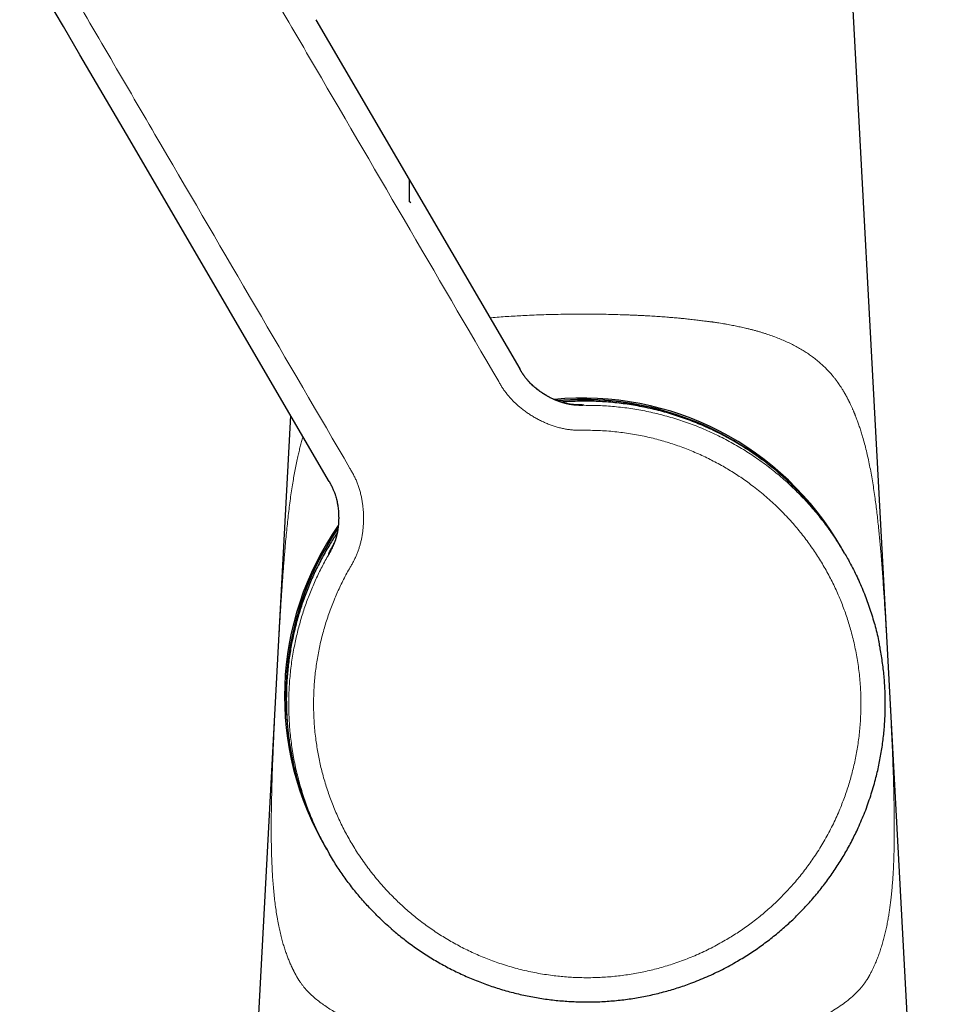
# Model space of a CAD drawing. Units: millimetres. Extents: x 8 to 885, y 12 to 1032.
# Drawn here: x 232 to 306, y 633 to 713 of the extents above; entities that cross this region are included whole.
import ezdxf

# ---------------------------------------------------------------- set-up
doc = ezdxf.new("R2010")
doc.units = ezdxf.units.MM

msp = doc.modelspace()

# ---------------------------------------------------------------- linework, layer by layer
at = {"color": 7, "linetype": 'Continuous', "lineweight": 30}
for p, q in [((306.245, 592.225), (299.245, 722.225)), ((256.045, 712.569), (272.617, 684.192)), ((272.613, 684.2), (272.615, 684.197)), ((272.617, 684.192), (272.615, 684.197)), ((272.617, 684.192), (272.66, 684.12)), ((253.993, 680.39), (251.178, 628.109)), ((257.116, 675.042), (257.074, 675.115)), ((299.032, 669.202), (298.835, 669.538)), ((256.954, 645.079), (257.151, 644.743))]:
    msp.add_line(p, q, dxfattribs=at)
at = {"color": 7, "linetype": 'Continuous', "lineweight": 30, "flags": 128}
for points in [[(257.074, 675.115), (240.909, 702.794), (239.561, 705.101), (238.214, 707.408), (236.867, 709.714), (235.52, 712.021), (234.173, 714.328), (232.824, 716.638), (232.632, 716.967), (232.436, 717.301), (232.238, 717.642), (232.043, 717.974), (231.965, 718.107)], [(263.667, 697.775), (263.665, 698.131), (263.663, 698.487), (263.661, 698.844), (263.66, 699.2), (263.658, 699.531)], [(263.768, 697.675), (263.742, 697.7), (263.667, 697.775)]]:
    msp.add_lwpolyline(points, dxfattribs=at)
at = {"color": 7, "linetype": 'Continuous', "lineweight": 30}
for radius, start, end in [(24.25, 29.84969, 95.52419), (24.132, 52.86098, 95.00709), (24.25, 145.04423, 210.78802), (24.132, 145.57077, 167.72984), (24.132, 167.72984, 187.75121)]:
    msp.add_arc((277.745, 657.565), radius, start, end, dxfattribs=at)
at = {"color": 8, "linetype": 'Continuous', "lineweight": 0}
for centre, radius, start, end in [((277.745, 657.565), 24.11, 58.60348, 94.89538), ((277.678, 681.113), 0.208, 31.41132, 32.88105), ((277.745, 657.565), 24.11, 145.67697, 182.36206), ((257.269, 669.194), 0.208, 207.68955, 209.15929)]:
    msp.add_arc(centre, radius, start, end, dxfattribs=at)
for points, knots in [([(236.131, 728.822), (236.131, 728.822), (236.233, 728.882), (236.441, 728.996), (236.761, 729.151), (237.089, 729.29), (237.423, 729.412), (237.763, 729.517), (238.101, 729.603), (238.437, 729.671), (238.768, 729.723), (239.102, 729.758), (239.437, 729.777), (239.779, 729.779), (240.128, 729.765), (240.482, 729.732), (240.834, 729.681), (241.184, 729.612), (241.529, 729.526), (241.863, 729.425), (242.185, 729.31), (242.495, 729.181), (242.799, 729.038), (243.095, 728.881), (243.385, 728.708), (243.668, 728.52), (243.943, 728.318), (244.208, 728.103), (244.463, 727.875), (244.706, 727.635), (244.937, 727.384), (245.15, 727.129), (245.343, 726.871), (245.519, 726.612), (245.684, 726.346), (245.842, 726.076), (245.997, 725.804), (246.667, 724.659), (249.844, 719.215), (258.098, 705.09), (265.784, 691.928), (270.908, 683.153)], [0, 0, 0, 0, 0.000002, 0.005835, 0.011667, 0.017501, 0.023334, 0.029168, 0.035002, 0.040502, 0.046002, 0.051501, 0.056999, 0.062498, 0.06833, 0.074164, 0.079998, 0.085832, 0.091666, 0.0975, 0.103, 0.1085, 0.114, 0.119499, 0.124999, 0.130599, 0.136199, 0.141799, 0.147399, 0.153, 0.1586, 0.1642, 0.169333, 0.174466, 0.179599, 0.184733, 0.189867, 0.195001, 0.25, 0.5, 1, 1, 1, 1]), ([(258.818, 676.093), (253.694, 684.868), (246.007, 698.029), (238.178, 711.438), (235.329, 716.316), (234.899, 717.054), (234.468, 717.79), (234.041, 718.529), (233.693, 719.106), (233.454, 719.537), (233.314, 719.817), (233.187, 720.103), (233.074, 720.396), (232.975, 720.693), (232.884, 721.011), (232.804, 721.353), (232.739, 721.716), (232.692, 722.082), (232.666, 722.446), (232.658, 722.806), (232.668, 723.161), (232.696, 723.516), (232.743, 723.869), (232.808, 724.219), (232.889, 724.558), (232.984, 724.887), (233.093, 725.204), (233.216, 725.516), (233.355, 725.822), (233.511, 726.127), (233.685, 726.429), (233.878, 726.728), (234.087, 727.016), (234.309, 727.293), (234.546, 727.559), (234.791, 727.808), (235.043, 728.04), (235.3, 728.255), (235.567, 728.458), (235.844, 728.648), (236.034, 728.766), (236.131, 728.822), (236.131, 728.822)], [0, 0, 0, 0, 0.5, 0.75, 0.764, 0.777999, 0.791999, 0.805999, 0.820001, 0.825134, 0.830267, 0.8354, 0.840534, 0.845667, 0.850801, 0.856851, 0.862901, 0.868951, 0.875001, 0.880834, 0.886666, 0.892499, 0.898332, 0.904166, 0.91, 0.915501, 0.921002, 0.926503, 0.932003, 0.937502, 0.943334, 0.949166, 0.954998, 0.960831, 0.966664, 0.972498, 0.977999, 0.983499, 0.988999, 0.994498, 0.999998, 1, 1, 1, 1]), ([(270.199, 688.333), (270.289, 688.34), (270.588, 688.367), (271.103, 688.407), (271.749, 688.452), (272.396, 688.491), (273.082, 688.527), (273.805, 688.56), (274.578, 688.588), (275.36, 688.609), (276.149, 688.625), (276.945, 688.634), (277.478, 688.635), (277.745, 688.636)], [0, 0, 0, 0, 0.0367548, 0.12232, 0.2092224, 0.2975187, 0.3818859, 0.482977, 0.5849105, 0.6876373, 0.7911023, 0.8952452, 1, 1, 1, 1]), ([(277.745, 688.636), (278, 688.635), (278.509, 688.634), (279.269, 688.626), (280.024, 688.612), (280.635, 688.595), (281.105, 688.58), (281.437, 688.568), (281.766, 688.555), (282.094, 688.541), (282.42, 688.526), (282.744, 688.51), (283.147, 688.488), (283.626, 688.459), (284.177, 688.422), (284.6, 688.39), (284.899, 688.366), (285.078, 688.351), (285.256, 688.336), (285.432, 688.321), (285.597, 688.306), (285.747, 688.292), (285.906, 688.276), (286.089, 688.257), (286.305, 688.234), (286.535, 688.209), (286.778, 688.181), (287.01, 688.153), (287.229, 688.127), (287.436, 688.101), (287.627, 688.078), (287.801, 688.057), (287.946, 688.039), (288.047, 688.026), (288.103, 688.019), (288.12, 688.017), (288.137, 688.014), (288.154, 688.012), (288.17, 688.01), (288.189, 688.007), (288.217, 688.004), (288.259, 687.998), (288.318, 687.991), (288.464, 687.971), (288.677, 687.936), (288.943, 687.895), (289.194, 687.854), (289.438, 687.812), (289.681, 687.768), (289.911, 687.724), (290.131, 687.681), (290.343, 687.637), (290.554, 687.592), (290.767, 687.545), (291.001, 687.491), (291.252, 687.43), (291.518, 687.363), (291.78, 687.292), (292.037, 687.22), (292.29, 687.145), (292.538, 687.068), (292.862, 686.963), (293.256, 686.825), (293.714, 686.649), (294.155, 686.464), (294.58, 686.268), (294.92, 686.097), (295.182, 685.956), (295.373, 685.848), (295.56, 685.739), (295.743, 685.627), (295.921, 685.512), (296.097, 685.395), (296.268, 685.276), (296.499, 685.108), (296.785, 684.886), (297.114, 684.606), (297.426, 684.315), (297.722, 684.012), (297.967, 683.737), (298.168, 683.496), (298.281, 683.351), (298.346, 683.266), (298.365, 683.24), (298.384, 683.214), (298.404, 683.189), (298.423, 683.163), (298.437, 683.143), (298.453, 683.122), (298.471, 683.096), (298.5, 683.055), (298.535, 683.004), (298.577, 682.941), (298.626, 682.868), (298.682, 682.785), (298.744, 682.691), (298.812, 682.586), (298.886, 682.471), (298.949, 682.367), (299, 682.28), (299.035, 682.219), (299.064, 682.168), (299.088, 682.126), (299.108, 682.09), (299.126, 682.057), (299.143, 682.026), (299.16, 681.995), (299.177, 681.963), (299.199, 681.922), (299.226, 681.87), (299.261, 681.803), (299.292, 681.743), (299.318, 681.693), (299.336, 681.658), (299.355, 681.62), (299.375, 681.581), (299.395, 681.541), (299.431, 681.467), (299.481, 681.366), (299.541, 681.238), (299.594, 681.121), (299.642, 681.015), (299.685, 680.917), (299.724, 680.827), (299.759, 680.747), (299.787, 680.679), (299.808, 680.631), (299.826, 680.588), (299.842, 680.547), (299.863, 680.498), (299.883, 680.447), (299.903, 680.396), (299.953, 680.27), (300.033, 680.064), (300.124, 679.814), (300.2, 679.597), (300.261, 679.417), (300.322, 679.232), (300.381, 679.045), (300.44, 678.853), (300.534, 678.539), (300.658, 678.096), (300.804, 677.519), (300.941, 676.93), (301.068, 676.328), (301.185, 675.714), (301.295, 675.088), (301.397, 674.45), (301.488, 673.826), (301.57, 673.217), (301.644, 672.625), (301.714, 672.024), (301.768, 671.526), (301.808, 671.136), (301.836, 670.857), (301.863, 670.576), (301.89, 670.293), (301.916, 670.009), (301.941, 669.722), (301.978, 669.299), (302.024, 668.737), (302.079, 668.034), (302.132, 667.325), (302.182, 666.61), (302.231, 665.889), (302.278, 665.162), (302.324, 664.429), (302.367, 663.72), (302.407, 663.036), (302.445, 662.376), (302.483, 661.712), (302.514, 661.167), (302.537, 660.742), (302.554, 660.44), (302.57, 660.136), (302.587, 659.832), (302.603, 659.526), (302.62, 659.22), (302.644, 658.768), (302.675, 658.173), (302.713, 657.433), (302.751, 656.696), (302.788, 655.959), (302.823, 655.225), (302.857, 654.492), (302.89, 653.76), (302.921, 653.055), (302.948, 652.377), (302.973, 651.724), (302.996, 651.072), (303.016, 650.422), (303.034, 649.773), (303.049, 649.125), (303.062, 648.46), (303.071, 647.781), (303.075, 647.091), (303.075, 646.412), (303.069, 645.743), (303.057, 645.084), (303.038, 644.436), (303.013, 643.798), (302.981, 643.196), (302.944, 642.629), (302.903, 642.093), (302.854, 641.566), (302.809, 641.153), (302.773, 640.847), (302.747, 640.647), (302.721, 640.448), (302.693, 640.25), (302.664, 640.053), (302.633, 639.858), (302.601, 639.664), (302.552, 639.378), (302.482, 639.006), (302.388, 638.556), (302.286, 638.122), (302.177, 637.705), (302.078, 637.363), (301.992, 637.088), (301.922, 636.876), (301.851, 636.67), (301.778, 636.468), (301.704, 636.272), (301.628, 636.081), (301.56, 635.915), (301.499, 635.774), (301.445, 635.653), (301.39, 635.533), (301.331, 635.413), (301.271, 635.294), (301.208, 635.17), (301.144, 635.04), (301.088, 634.938), (301.045, 634.863), (301.018, 634.814), (300.991, 634.767), (300.963, 634.719), (300.931, 634.666), (300.899, 634.611), (300.866, 634.559), (300.834, 634.507), (300.799, 634.454), (300.764, 634.401), (300.73, 634.351), (300.697, 634.304), (300.62, 634.196), (300.496, 634.028), (300.314, 633.804), (300.117, 633.585), (299.904, 633.37), (299.749, 633.232), (299.671, 633.162)], [0, 0, 0, 0, 0.008908, 0.017766, 0.02657, 0.035314, 0.03922, 0.043112, 0.046992, 0.050857, 0.054708, 0.058544, 0.062366, 0.06905, 0.075644, 0.082151, 0.084323, 0.086486, 0.088639, 0.090784, 0.092919, 0.094644, 0.096284, 0.098745, 0.101394, 0.104228, 0.107241, 0.110422, 0.112866, 0.115431, 0.118155, 0.120048, 0.121975, 0.123654, 0.123871, 0.124086, 0.1243, 0.124513, 0.124725, 0.124934, 0.125233, 0.125773, 0.126526, 0.127462, 0.131364, 0.134673, 0.137721, 0.14108, 0.144212, 0.147298, 0.150169, 0.153007, 0.155811, 0.158749, 0.161696, 0.165439, 0.169165, 0.17287, 0.176556, 0.180221, 0.183866, 0.18749, 0.194674, 0.201807, 0.208889, 0.215922, 0.222907, 0.226319, 0.229721, 0.233111, 0.236489, 0.239857, 0.243213, 0.246559, 0.249894, 0.257051, 0.26414, 0.271163, 0.278129, 0.285166, 0.289501, 0.293781, 0.294315, 0.294848, 0.295381, 0.295913, 0.296444, 0.296974, 0.297144, 0.297749, 0.298557, 0.299582, 0.300817, 0.302261, 0.303916, 0.305784, 0.307865, 0.310143, 0.312587, 0.313925, 0.315069, 0.316031, 0.316807, 0.317484, 0.318053, 0.31863, 0.319216, 0.31981, 0.320413, 0.321449, 0.322681, 0.324112, 0.32473, 0.325377, 0.326055, 0.326761, 0.327496, 0.328259, 0.330711, 0.332948, 0.334982, 0.336823, 0.338477, 0.340081, 0.341466, 0.34263, 0.343572, 0.343977, 0.344792, 0.345639, 0.34649, 0.347344, 0.348202, 0.352853, 0.357596, 0.360462, 0.363357, 0.366282, 0.369236, 0.372221, 0.375235, 0.38385, 0.392459, 0.401071, 0.409691, 0.418326, 0.426981, 0.435661, 0.444371, 0.452065, 0.459789, 0.467548, 0.475345, 0.478859, 0.482381, 0.485913, 0.489454, 0.493004, 0.496565, 0.500136, 0.508709, 0.517288, 0.525875, 0.534476, 0.543096, 0.55174, 0.560413, 0.56912, 0.576814, 0.584543, 0.592309, 0.600117, 0.603637, 0.607167, 0.610706, 0.614256, 0.617817, 0.621388, 0.62497, 0.633609, 0.642239, 0.650865, 0.659494, 0.66813, 0.676779, 0.685448, 0.694141, 0.701973, 0.709834, 0.717728, 0.725661, 0.733636, 0.741658, 0.749731, 0.758556, 0.767342, 0.776095, 0.784819, 0.793523, 0.80221, 0.810888, 0.819563, 0.827199, 0.834842, 0.842495, 0.850163, 0.853181, 0.856202, 0.859226, 0.862255, 0.865288, 0.868326, 0.871369, 0.874417, 0.881894, 0.889257, 0.896512, 0.903662, 0.910712, 0.914619, 0.918487, 0.922312, 0.926088, 0.929814, 0.933483, 0.937105, 0.939479, 0.941874, 0.944304, 0.94678, 0.949293, 0.951795, 0.954558, 0.957237, 0.958429, 0.9595, 0.96045, 0.961525, 0.962717, 0.963988, 0.965118, 0.966212, 0.967464, 0.968752, 0.969852, 0.970958, 0.972064, 0.977452, 0.982901, 0.988472, 0.994172, 1, 1, 1, 1]), ([(272.615, 684.197), (272.649, 684.138), (272.717, 684.021), (272.826, 683.844), (272.943, 683.666), (273.073, 683.486), (273.217, 683.306), (273.377, 683.125), (273.553, 682.945), (273.747, 682.763), (273.961, 682.583), (274.193, 682.405), (274.437, 682.234), (274.692, 682.072), (274.955, 681.921), (275.223, 681.782), (275.494, 681.657), (275.764, 681.548), (276.031, 681.455), (276.293, 681.378), (276.548, 681.318), (276.791, 681.275), (277.02, 681.246), (277.237, 681.23), (277.447, 681.223), (277.652, 681.223), (277.786, 681.225), (277.853, 681.226)], [0, 0, 0, 0, 0.0320266, 0.0646111, 0.098191, 0.1330915, 0.1695345, 0.2076401, 0.2474295, 0.28883, 0.3337569, 0.3800114, 0.4272564, 0.4751044, 0.5231385, 0.5709337, 0.6180783, 0.6641955, 0.7089633, 0.7521332, 0.7935461, 0.8331446, 0.8688635, 0.9031462, 0.936211, 0.968362, 1, 1, 1, 1]), ([(272.66, 684.12), (272.682, 684.082), (272.741, 683.981), (272.842, 683.817), (272.969, 683.627), (273.11, 683.436), (273.268, 683.244), (273.444, 683.052), (273.638, 682.861), (273.849, 682.673), (274.077, 682.489), (274.319, 682.312), (274.573, 682.143), (274.836, 681.984), (275.106, 681.838), (275.379, 681.705), (275.654, 681.587), (275.926, 681.486), (276.195, 681.401), (276.456, 681.334), (276.71, 681.283), (276.955, 681.249), (277.191, 681.228), (277.418, 681.219), (277.639, 681.218), (277.784, 681.22), (277.856, 681.221)], [0, 0, 0, 0, 0.0211314, 0.0563154, 0.092691, 0.1306342, 0.1703874, 0.2120625, 0.2556451, 0.301003, 0.3479008, 0.3960172, 0.4449661, 0.4943184, 0.5436255, 0.5924426, 0.640352, 0.6869859, 0.732047, 0.7753279, 0.8167257, 0.8562519, 0.8940362, 0.9303255, 0.9654829, 1, 1, 1, 1]), ([(270.908, 683.153), (270.958, 683.068), (271.057, 682.898), (271.215, 682.647), (271.382, 682.402), (271.559, 682.164), (271.746, 681.937), (271.942, 681.719), (272.145, 681.511), (272.356, 681.31), (272.588, 681.105), (272.842, 680.899), (273.12, 680.692), (273.406, 680.496), (273.699, 680.313), (274, 680.14), (274.307, 679.98), (274.62, 679.831), (274.939, 679.696), (275.264, 679.575), (275.593, 679.468), (275.927, 679.378), (276.259, 679.306), (276.588, 679.251), (276.913, 679.214), (277.239, 679.193), (277.566, 679.188), (277.783, 679.19), (277.892, 679.191)], [0, 0, 0, 0, 0.035128, 0.070254, 0.105364, 0.140476, 0.17561, 0.21013, 0.244648, 0.279143, 0.313619, 0.354655, 0.395697, 0.436755, 0.477832, 0.518926, 0.56003, 0.601124, 0.642195, 0.683239, 0.724262, 0.765286, 0.806341, 0.845101, 0.88387, 0.922595, 0.961261, 1, 1, 1, 1]), ([(277.853, 681.226), (277.851, 681.228), (277.848, 681.234), (277.841, 681.242), (277.825, 681.25), (277.801, 681.258), (277.766, 681.265), (277.722, 681.271), (277.666, 681.276), (277.6, 681.281), (277.529, 681.285), (277.454, 681.289), (277.369, 681.291), (277.272, 681.293), (277.163, 681.294), (277.041, 681.294), (276.925, 681.293), (276.843, 681.292), (276.812, 681.291)], [0, 0, 0, 0, 0.085616, 0.171238, 0.25685, 0.342459, 0.409745, 0.477027, 0.544288, 0.611538, 0.6625, 0.713488, 0.764478, 0.815454, 0.866414, 0.917371, 0.96835, 1, 1, 1, 1]), ([(277.856, 681.221), (278.296, 681.218), (279.177, 681.213), (280.497, 681.113), (281.815, 680.946), (283.128, 680.705), (284.429, 680.391), (285.71, 680.006), (286.964, 679.554), (288.186, 679.035), (289.373, 678.453), (290.525, 677.808), (291.638, 677.103), (292.71, 676.339), (293.738, 675.518), (294.722, 674.641), (295.657, 673.711), (296.542, 672.729), (297.377, 671.697), (298.151, 670.614), (298.702, 669.778), (298.974, 669.292), (299.028, 669.195)], [0, 0, 0, 0, 0.05172, 0.103578, 0.15562, 0.207892, 0.26044, 0.312913, 0.365117, 0.417104, 0.468919, 0.520607, 0.572212, 0.623773, 0.675333, 0.726931, 0.778609, 0.830409, 0.882375, 0.934554, 0.986997, 1, 1, 1, 1]), ([(277.892, 679.191), (278.11, 679.191), (278.546, 679.192), (279.199, 679.168), (279.851, 679.127), (280.502, 679.066), (281.151, 678.986), (281.797, 678.887), (282.423, 678.773), (283.027, 678.645), (283.609, 678.505), (284.188, 678.35), (284.762, 678.178), (285.331, 677.991), (285.895, 677.789), (286.454, 677.572), (287.006, 677.34), (287.552, 677.093), (288.091, 676.831), (288.623, 676.555), (289.138, 676.271), (289.635, 675.979), (290.114, 675.681), (290.586, 675.37), (291.05, 675.048), (291.529, 674.696), (292.022, 674.313), (292.526, 673.897), (293.018, 673.466), (293.496, 673.021), (293.962, 672.562), (294.413, 672.09), (294.839, 671.618), (295.239, 671.148), (295.616, 670.682), (295.98, 670.205), (296.33, 669.72), (296.668, 669.225), (296.992, 668.721), (297.303, 668.208), (297.599, 667.687), (297.881, 667.159), (298.148, 666.623), (298.401, 666.08), (298.635, 665.54), (298.851, 665.006), (299.049, 664.477), (299.233, 663.943), (299.404, 663.404), (299.569, 662.833), (299.727, 662.229), (299.873, 661.592), (300, 660.951), (300.109, 660.307), (300.198, 659.659), (300.268, 659.009), (300.318, 658.376), (300.348, 657.759), (300.362, 657.16), (300.359, 656.561), (300.34, 655.962), (300.306, 655.364), (300.255, 654.767), (300.188, 654.171), (300.106, 653.578), (300.007, 652.987), (299.893, 652.399), (299.762, 651.814), (299.619, 651.244), (299.464, 650.689), (299.298, 650.149), (299.118, 649.613), (298.925, 649.082), (298.708, 648.529), (298.465, 647.954), (298.192, 647.36), (297.902, 646.774), (297.595, 646.197), (297.271, 645.629), (296.931, 645.071), (296.584, 644.539), (296.232, 644.031), (295.878, 643.548), (295.511, 643.074), (295.131, 642.611), (294.739, 642.158), (294.335, 641.715), (293.919, 641.284), (293.491, 640.864), (293.052, 640.456), (292.603, 640.06), (292.143, 639.676), (291.681, 639.312), (291.22, 638.966), (290.759, 638.639), (290.29, 638.324), (289.814, 638.021), (289.49, 637.828), (289.328, 637.732)], [0, 0, 0, 0, 0.0112, 0.0224, 0.0336, 0.0448, 0.056001, 0.067201, 0.078402, 0.088668, 0.098935, 0.109202, 0.119468, 0.129735, 0.140002, 0.150268, 0.160536, 0.170803, 0.18107, 0.191338, 0.201605, 0.211285, 0.220965, 0.230645, 0.240324, 0.250003, 0.261201, 0.2724, 0.2836, 0.294799, 0.306, 0.317201, 0.328402, 0.33867, 0.348938, 0.359206, 0.369473, 0.37974, 0.390007, 0.400274, 0.41054, 0.420806, 0.431073, 0.441339, 0.451606, 0.461287, 0.470968, 0.480648, 0.490329, 0.50001, 0.51121, 0.52241, 0.533609, 0.544808, 0.556006, 0.567205, 0.578404, 0.58867, 0.598937, 0.609204, 0.619472, 0.629739, 0.640007, 0.650274, 0.660541, 0.670808, 0.681074, 0.691341, 0.701606, 0.711286, 0.720966, 0.730646, 0.740326, 0.750006, 0.761206, 0.772406, 0.783606, 0.794805, 0.806005, 0.817204, 0.828404, 0.83867, 0.848937, 0.859203, 0.86947, 0.879736, 0.890003, 0.900269, 0.910535, 0.920801, 0.931068, 0.941334, 0.951601, 0.961281, 0.970961, 0.980641, 0.990321, 1, 1, 1, 1]), ([(255.819, 633.162), (255.75, 633.224), (255.612, 633.347), (255.419, 633.538), (255.239, 633.732), (255.079, 633.922), (254.935, 634.107), (254.835, 634.246), (254.766, 634.343), (254.725, 634.403), (254.684, 634.465), (254.645, 634.525), (254.613, 634.577), (254.586, 634.62), (254.564, 634.658), (254.542, 634.695), (254.521, 634.729), (254.503, 634.76), (254.484, 634.794), (254.462, 634.835), (254.433, 634.887), (254.403, 634.942), (254.371, 635), (254.348, 635.043), (254.332, 635.073), (254.324, 635.088), (254.317, 635.102), (254.309, 635.116), (254.304, 635.126), (254.301, 635.131), (254.297, 635.139), (254.289, 635.156), (254.275, 635.185), (254.255, 635.223), (254.232, 635.27), (254.203, 635.326), (254.171, 635.391), (254.141, 635.452), (254.118, 635.499), (254.103, 635.53), (254.091, 635.555), (254.08, 635.58), (254.068, 635.605), (254.051, 635.644), (254.027, 635.696), (253.997, 635.762), (253.968, 635.829), (253.903, 635.978), (253.804, 636.221), (253.674, 636.564), (253.548, 636.926), (253.427, 637.308), (253.307, 637.723), (253.191, 638.173), (253.108, 638.537), (253.054, 638.79), (253.027, 638.923), (253, 639.058), (252.974, 639.194), (252.948, 639.332), (252.898, 639.609), (252.829, 640.03), (252.748, 640.602), (252.677, 641.184), (252.616, 641.777), (252.564, 642.38), (252.521, 642.994), (252.486, 643.618), (252.46, 644.231), (252.441, 644.832), (252.427, 645.419), (252.419, 646.015), (252.415, 646.619), (252.416, 647.231), (252.421, 647.852), (252.43, 648.508), (252.443, 649.198), (252.46, 649.92), (252.481, 650.643), (252.505, 651.368), (252.532, 652.094), (252.56, 652.822), (252.591, 653.552), (252.622, 654.253), (252.653, 654.927), (252.684, 655.573), (252.716, 656.22), (252.742, 656.749), (252.763, 657.16), (252.778, 657.451), (252.793, 657.743), (252.808, 658.035), (252.824, 658.328), (252.839, 658.62), (252.863, 659.074), (252.896, 659.687), (252.938, 660.457), (252.98, 661.221), (253.023, 661.98), (253.066, 662.732), (253.11, 663.478), (253.154, 664.219), (253.198, 664.924), (253.241, 665.595), (253.283, 666.232), (253.326, 666.864), (253.363, 667.377), (253.392, 667.772), (253.413, 668.051), (253.434, 668.329), (253.456, 668.607), (253.478, 668.883), (253.501, 669.159), (253.537, 669.586), (253.588, 670.16), (253.656, 670.874), (253.727, 671.577), (253.804, 672.267), (253.885, 672.946), (253.972, 673.612), (254.066, 674.265), (254.162, 674.881), (254.26, 675.461), (254.36, 676.006), (254.467, 676.542), (254.558, 676.962), (254.629, 677.271), (254.677, 677.474), (254.727, 677.675), (254.777, 677.875), (254.829, 678.073), (254.882, 678.27), (254.937, 678.465), (254.975, 678.599), (254.995, 678.667), (254.997, 678.672)], [0, 0, 0, 0, 0.008319, 0.016474, 0.024466, 0.032295, 0.039082, 0.045835, 0.047958, 0.050072, 0.05252, 0.054764, 0.05665, 0.058005, 0.059364, 0.060665, 0.061908, 0.063069, 0.063938, 0.065469, 0.067254, 0.069298, 0.071205, 0.073278, 0.073765, 0.074259, 0.074762, 0.075271, 0.075661, 0.075738, 0.075834, 0.076443, 0.07739, 0.07868, 0.080236, 0.082106, 0.084285, 0.086755, 0.088152, 0.088966, 0.089777, 0.090584, 0.091388, 0.092189, 0.094323, 0.096439, 0.098543, 0.100637, 0.110747, 0.121188, 0.131948, 0.142991, 0.154287, 0.166979, 0.179957, 0.183405, 0.186873, 0.190361, 0.19387, 0.1974, 0.200951, 0.215036, 0.229057, 0.243028, 0.25696, 0.270866, 0.284754, 0.298635, 0.312518, 0.324995, 0.337489, 0.350007, 0.362557, 0.375144, 0.387776, 0.40046, 0.41484, 0.42912, 0.443308, 0.457415, 0.471451, 0.485425, 0.499348, 0.513228, 0.525415, 0.537584, 0.549739, 0.561887, 0.567341, 0.572795, 0.57825, 0.583707, 0.589165, 0.594626, 0.600089, 0.614563, 0.628926, 0.643188, 0.657359, 0.671447, 0.685461, 0.69941, 0.713302, 0.725487, 0.737639, 0.749766, 0.761871, 0.7673, 0.772727, 0.778151, 0.783574, 0.788996, 0.794416, 0.799836, 0.814265, 0.828594, 0.84283, 0.856983, 0.871061, 0.885071, 0.899023, 0.912925, 0.925123, 0.937294, 0.949443, 0.961577, 0.966341, 0.971104, 0.975867, 0.98063, 0.985393, 0.990157, 0.994922, 0.999689, 1, 1, 1, 1]), ([(258.838, 668.063), (258.887, 668.149), (258.986, 668.32), (259.129, 668.579), (259.26, 668.845), (259.38, 669.116), (259.487, 669.391), (259.581, 669.668), (259.662, 669.947), (259.732, 670.23), (259.793, 670.533), (259.845, 670.856), (259.885, 671.2), (259.911, 671.546), (259.923, 671.892), (259.922, 672.239), (259.907, 672.585), (259.878, 672.93), (259.836, 673.274), (259.779, 673.615), (259.707, 673.954), (259.62, 674.29), (259.519, 674.614), (259.406, 674.928), (259.279, 675.229), (259.137, 675.523), (258.983, 675.811), (258.873, 675.999), (258.818, 676.093)], [0, 0, 0, 0, 0.035145, 0.07022, 0.105332, 0.140493, 0.175663, 0.210176, 0.244651, 0.279109, 0.31357, 0.354611, 0.39568, 0.436773, 0.477877, 0.518972, 0.560051, 0.60111, 0.642154, 0.683189, 0.724232, 0.765302, 0.806397, 0.845137, 0.883852, 0.922555, 0.961274, 1, 1, 1, 1]), ([(257.085, 669.097), (257.119, 669.155), (257.187, 669.273), (257.289, 669.454), (257.387, 669.643), (257.481, 669.842), (257.567, 670.055), (257.646, 670.282), (257.716, 670.522), (257.777, 670.779), (257.827, 671.053), (257.866, 671.341), (257.891, 671.637), (257.903, 671.939), (257.902, 672.242), (257.887, 672.544), (257.859, 672.841), (257.819, 673.131), (257.767, 673.411), (257.703, 673.678), (257.629, 673.932), (257.548, 674.166), (257.46, 674.381), (257.369, 674.579), (257.272, 674.767), (257.173, 674.945), (257.105, 675.061), (257.071, 675.119)], [0, 0, 0, 0, 0.032033, 0.064596, 0.098105, 0.132872, 0.16912, 0.20698, 0.246495, 0.287614, 0.332265, 0.378288, 0.425365, 0.473124, 0.521155, 0.569033, 0.616339, 0.662684, 0.707725, 0.751189, 0.79289, 0.832744, 0.868652, 0.903064, 0.936197, 0.968368, 1, 1, 1, 1]), ([(257.088, 669.092), (257.124, 669.154), (257.196, 669.28), (257.304, 669.472), (257.408, 669.675), (257.506, 669.89), (257.596, 670.121), (257.677, 670.367), (257.747, 670.628), (257.805, 670.903), (257.851, 671.19), (257.883, 671.487), (257.902, 671.79), (257.907, 672.097), (257.898, 672.405), (257.876, 672.709), (257.84, 673.007), (257.792, 673.295), (257.732, 673.571), (257.661, 673.834), (257.58, 674.082), (257.49, 674.314), (257.393, 674.53), (257.29, 674.734), (257.197, 674.903), (257.138, 675.004), (257.116, 675.042)], [0, 0, 0, 0, 0.034517, 0.069675, 0.105964, 0.143748, 0.183274, 0.224672, 0.267953, 0.313014, 0.359648, 0.407557, 0.456375, 0.505682, 0.555034, 0.603983, 0.652099, 0.698997, 0.744355, 0.787938, 0.829613, 0.869366, 0.907309, 0.943685, 0.978869, 1, 1, 1, 1]), ([(257.539, 670.036), (257.523, 670.009), (257.482, 669.939), (257.424, 669.838), (257.364, 669.732), (257.312, 669.637), (257.266, 669.551), (257.226, 669.475), (257.192, 669.408), (257.16, 669.344), (257.132, 669.284), (257.109, 669.231), (257.093, 669.19), (257.083, 669.159), (257.077, 669.135), (257.076, 669.117), (257.08, 669.105), (257.083, 669.1), (257.085, 669.097)], [0, 0, 0, 0, 0.031589, 0.082571, 0.133531, 0.184494, 0.235474, 0.286466, 0.337458, 0.388424, 0.4569, 0.525389, 0.593899, 0.662412, 0.730904, 0.820596, 0.910301, 1, 1, 1, 1]), ([(257.159, 644.743), (257.069, 644.893), (256.784, 645.371), (256.326, 646.261), (255.791, 647.411), (255.302, 648.644), (254.882, 649.898), (254.531, 651.17), (254.251, 652.457), (254.041, 653.756), (253.902, 655.065), (253.835, 656.381), (253.839, 657.701), (253.916, 659.021), (254.065, 660.34), (254.276, 661.591), (254.538, 662.773), (254.838, 663.881), (255.19, 664.971), (255.592, 666.039), (256.042, 667.083), (256.535, 668.104), (256.904, 668.763), (257.088, 669.092)], [0, 0, 0, 0, 0.020516, 0.065449, 0.117628, 0.169594, 0.221393, 0.27307, 0.324667, 0.376226, 0.427787, 0.47939, 0.531078, 0.582892, 0.634878, 0.687082, 0.732041, 0.77712, 0.822006, 0.866707, 0.911253, 0.955675, 1, 1, 1, 1]), ([(289.328, 637.732), (289.139, 637.624), (288.761, 637.407), (288.182, 637.104), (287.595, 636.816), (287, 636.546), (286.397, 636.293), (285.787, 636.058), (285.187, 635.847), (284.599, 635.659), (284.024, 635.491), (283.444, 635.34), (282.86, 635.204), (282.273, 635.084), (281.683, 634.979), (281.091, 634.891), (280.496, 634.819), (279.899, 634.762), (279.301, 634.722), (278.703, 634.698), (278.115, 634.69), (277.539, 634.698), (276.974, 634.72), (276.41, 634.756), (275.848, 634.806), (275.257, 634.875), (274.639, 634.963), (273.995, 635.074), (273.354, 635.204), (272.718, 635.353), (272.086, 635.52), (271.459, 635.706), (270.856, 635.905), (270.275, 636.114), (269.717, 636.333), (269.165, 636.566), (268.62, 636.814), (268.081, 637.077), (267.55, 637.354), (267.026, 637.645), (266.51, 637.95), (266.003, 638.269), (265.504, 638.601), (265.015, 638.947), (264.544, 639.299), (264.092, 639.656), (263.658, 640.018), (263.233, 640.39), (262.818, 640.773), (262.392, 641.187), (261.956, 641.634), (261.513, 642.115), (261.085, 642.609), (260.671, 643.115), (260.272, 643.633), (259.889, 644.162), (259.531, 644.687), (259.199, 645.207), (258.89, 645.721), (258.595, 646.242), (258.314, 646.771), (258.048, 647.308), (257.796, 647.852), (257.558, 648.402), (257.336, 648.959), (257.129, 649.521), (256.936, 650.088), (256.759, 650.661), (256.601, 651.227), (256.46, 651.786), (256.336, 652.337), (256.226, 652.891), (256.13, 653.447), (256.044, 654.036), (255.971, 654.655), (255.914, 655.306), (255.876, 655.959), (255.857, 656.612), (255.857, 657.266), (255.876, 657.919), (255.914, 658.554), (255.967, 659.169), (256.035, 659.764), (256.119, 660.358), (256.219, 660.948), (256.335, 661.536), (256.466, 662.121), (256.614, 662.702), (256.777, 663.278), (256.956, 663.85), (257.15, 664.417), (257.359, 664.979), (257.579, 665.524), (257.808, 666.053), (258.046, 666.565), (258.296, 667.071), (258.559, 667.572), (258.745, 667.899), (258.838, 668.063)], [0, 0, 0, 0, 0.011199, 0.022399, 0.033599, 0.044799, 0.055998, 0.067198, 0.078398, 0.088664, 0.09893, 0.109197, 0.119463, 0.129729, 0.139996, 0.150263, 0.160529, 0.170796, 0.181062, 0.191328, 0.201595, 0.211274, 0.220954, 0.230634, 0.240314, 0.249994, 0.261194, 0.272394, 0.283594, 0.294793, 0.305993, 0.317192, 0.328391, 0.338658, 0.348925, 0.359193, 0.36946, 0.379728, 0.389995, 0.400262, 0.410529, 0.420795, 0.431061, 0.441327, 0.451592, 0.461271, 0.470951, 0.48063, 0.49031, 0.49999, 0.511191, 0.522392, 0.533592, 0.544793, 0.555993, 0.567193, 0.578393, 0.588659, 0.598926, 0.609192, 0.619459, 0.629726, 0.639993, 0.650261, 0.660529, 0.670797, 0.681065, 0.691333, 0.7016, 0.71128, 0.72096, 0.730639, 0.740318, 0.749997, 0.761196, 0.772395, 0.783595, 0.794795, 0.805995, 0.817196, 0.828396, 0.838664, 0.848931, 0.859198, 0.869465, 0.879731, 0.889998, 0.900264, 0.910531, 0.920798, 0.931065, 0.941332, 0.951599, 0.96128, 0.97096, 0.98064, 0.99032, 1, 1, 1, 1]), ([(277.745, 628.313), (277.405, 628.315), (276.724, 628.317), (275.704, 628.339), (274.685, 628.374), (273.671, 628.423), (272.661, 628.485), (271.663, 628.562), (270.667, 628.653), (269.67, 628.758), (268.663, 628.88), (267.771, 629.001), (266.99, 629.117), (266.348, 629.218), (265.905, 629.291), (265.659, 629.334), (265.583, 629.347), (265.507, 629.361), (265.432, 629.374), (265.356, 629.388), (265.199, 629.416), (264.972, 629.459), (264.682, 629.515), (264.419, 629.567), (264.179, 629.615), (264.016, 629.648), (263.925, 629.666), (263.899, 629.672), (263.873, 629.677), (263.847, 629.682), (263.817, 629.688), (263.74, 629.705), (263.62, 629.73), (263.471, 629.761), (263.349, 629.787), (263.252, 629.808), (263.179, 629.825), (263.108, 629.842), (263.027, 629.859), (262.937, 629.883), (262.843, 629.908), (262.766, 629.922), (262.707, 629.934), (262.662, 629.945), (262.609, 629.958), (262.539, 629.975), (262.458, 629.996), (262.38, 630.015), (262.242, 630.05), (262.001, 630.115), (261.649, 630.215), (261.259, 630.332), (260.876, 630.453), (260.502, 630.579), (260.137, 630.711), (259.728, 630.868), (259.276, 631.055), (258.786, 631.275), (258.309, 631.509), (257.846, 631.756), (257.402, 632.014), (256.976, 632.283), (256.57, 632.564), (256.181, 632.856), (255.94, 633.06), (255.819, 633.162)], [0, 0, 0, 0, 0.0398452, 0.0797181, 0.1195924, 0.1594421, 0.1992419, 0.2389671, 0.2780519, 0.3183065, 0.3589822, 0.4001675, 0.4276754, 0.4554641, 0.4800032, 0.4832077, 0.4864081, 0.4896039, 0.4927942, 0.4959786, 0.4991563, 0.5126456, 0.5248442, 0.5360087, 0.5463418, 0.5557632, 0.55693, 0.5580775, 0.559205, 0.5603114, 0.561396, 0.5630264, 0.5703688, 0.5768549, 0.5823687, 0.5862674, 0.5894483, 0.5920256, 0.5955676, 0.6000033, 0.6039386, 0.6080774, 0.6100456, 0.6117032, 0.6140744, 0.6171764, 0.620993, 0.6250133, 0.6275889, 0.639595, 0.6578639, 0.6761601, 0.6944701, 0.7127498, 0.7309605, 0.7490923, 0.7755941, 0.8024715, 0.829739, 0.85741, 0.8854961, 0.9134933, 0.9419062, 0.9707405, 1, 1, 1, 1]), ([(299.671, 633.162), (299.513, 633.03), (299.201, 632.768), (298.684, 632.395), (298.14, 632.043), (297.569, 631.712), (296.973, 631.402), (296.355, 631.114), (295.702, 630.841), (295.011, 630.583), (294.276, 630.342), (293.507, 630.115), (292.746, 629.922), (291.951, 629.744), (291.123, 629.577), (290.149, 629.385), (289.075, 629.205), (287.925, 629.031), (286.767, 628.875), (285.605, 628.738), (284.437, 628.62), (283.195, 628.515), (281.881, 628.427), (280.498, 628.362), (279.119, 628.321), (278.202, 628.316), (277.745, 628.313)], [0, 0, 0, 0, 0.037916, 0.075117, 0.111614, 0.14742, 0.182555, 0.217043, 0.250914, 0.286302, 0.321935, 0.357552, 0.393738, 0.424321, 0.461294, 0.500842, 0.54847, 0.596156, 0.643393, 0.690316, 0.737053, 0.783635, 0.838283, 0.892601, 0.946527, 1, 1, 1, 1])]:
    msp.add_open_spline(points, degree=3, knots=knots, dxfattribs=at)
at = {"color": 7, "linetype": 'Continuous', "lineweight": 30}
for points, knots in [([(276.982, 681.276), (276.982, 681.276), (276.982, 681.276), (276.981, 681.276), (276.976, 681.276), (276.969, 681.276), (276.961, 681.277), (276.947, 681.278), (276.93, 681.279), (276.911, 681.281), (276.895, 681.282), (276.882, 681.283), (276.869, 681.285), (276.854, 681.286), (276.835, 681.288), (276.811, 681.291), (276.782, 681.295), (276.75, 681.299), (276.717, 681.304), (276.684, 681.309), (276.647, 681.315), (276.606, 681.322), (276.563, 681.33), (276.52, 681.338), (276.479, 681.346), (276.438, 681.355), (276.398, 681.364), (276.353, 681.375), (276.297, 681.388), (276.234, 681.405), (276.168, 681.423), (276.105, 681.441), (276.048, 681.459), (275.999, 681.474), (275.958, 681.488), (275.918, 681.501), (275.873, 681.516), (275.821, 681.535), (275.754, 681.56), (275.678, 681.589), (275.597, 681.621), (275.526, 681.65), (275.46, 681.679), (275.393, 681.708), (275.317, 681.743), (275.23, 681.785), (275.131, 681.833), (275.027, 681.887), (274.922, 681.944), (274.817, 682.003), (274.726, 682.056), (274.653, 682.1), (274.601, 682.132), (274.558, 682.16), (274.516, 682.187), (274.469, 682.217), (274.412, 682.255), (274.311, 682.324), (274.171, 682.423), (274.003, 682.552), (273.845, 682.681), (273.695, 682.813), (273.551, 682.949), (273.407, 683.095), (273.264, 683.252), (273.125, 683.42), (273.025, 683.552), (272.96, 683.644), (272.924, 683.696), (272.886, 683.752), (272.843, 683.819), (272.793, 683.897), (272.738, 683.987), (272.677, 684.089), (272.635, 684.161), (272.613, 684.199)], [0, 0, 0, 0, 0.000126, 0.019214, 0.033603, 0.049613, 0.06714, 0.084714, 0.101881, 0.118457, 0.128437, 0.137281, 0.145002, 0.153115, 0.162623, 0.173538, 0.185471, 0.199968, 0.212597, 0.223924, 0.235372, 0.247042, 0.258993, 0.269501, 0.279993, 0.289764, 0.298774, 0.308233, 0.3195, 0.33265, 0.34432, 0.356553, 0.367081, 0.37569, 0.382371, 0.388762, 0.396385, 0.405252, 0.415345, 0.430296, 0.443637, 0.455353, 0.465465, 0.475726, 0.487172, 0.501421, 0.517203, 0.533865, 0.55061, 0.567421, 0.584236, 0.59437, 0.602837, 0.609642, 0.615702, 0.62337, 0.632756, 0.643834, 0.674319, 0.703265, 0.731109, 0.758492, 0.785493, 0.812458, 0.842565, 0.872609, 0.902055, 0.910522, 0.918901, 0.927832, 0.938629, 0.951277, 0.965726, 0.981956, 1, 1, 1, 1]), ([(298.835, 669.538), (298.598, 669.931), (298.123, 670.713), (297.332, 671.831), (296.487, 672.901), (295.585, 673.917), (294.63, 674.879), (293.625, 675.785), (292.571, 676.632), (291.472, 677.419), (290.33, 678.144), (289.147, 678.806), (287.926, 679.401), (286.669, 679.929), (285.378, 680.387), (284.059, 680.774), (282.721, 681.085), (281.372, 681.32), (280.017, 681.478), (278.661, 681.558), (277.312, 681.567), (276.419, 681.51), (275.976, 681.482)], [0, 0, 0, 0, 0.050595, 0.100918, 0.151021, 0.200952, 0.250757, 0.300478, 0.350158, 0.399838, 0.449558, 0.499362, 0.549293, 0.599395, 0.649717, 0.70031, 0.750903, 0.801226, 0.85133, 0.901262, 0.951068, 1, 1, 1, 1]), ([(257.07, 675.122), (257.095, 675.079), (257.142, 674.998), (257.208, 674.883), (257.263, 674.782), (257.309, 674.695), (257.357, 674.601), (257.409, 674.493), (257.482, 674.33), (257.562, 674.126), (257.638, 673.9), (257.698, 673.691), (257.745, 673.499), (257.786, 673.303), (257.821, 673.102), (257.851, 672.892), (257.869, 672.722), (257.879, 672.599), (257.884, 672.532), (257.888, 672.476), (257.89, 672.426), (257.893, 672.376), (257.895, 672.316), (257.897, 672.245), (257.899, 672.168), (257.9, 672.068), (257.899, 671.947), (257.895, 671.808), (257.888, 671.677), (257.881, 671.566), (257.873, 671.477), (257.866, 671.404), (257.858, 671.333), (257.849, 671.256), (257.838, 671.17), (257.825, 671.089), (257.814, 671.018), (257.804, 670.962), (257.795, 670.915), (257.787, 670.873), (257.779, 670.831), (257.768, 670.781), (257.755, 670.723), (257.741, 670.66), (257.725, 670.597), (257.709, 670.539), (257.695, 670.489), (257.684, 670.447), (257.673, 670.412), (257.663, 670.378), (257.652, 670.343), (257.64, 670.308), (257.627, 670.27), (257.614, 670.23), (257.6, 670.191), (257.587, 670.156), (257.575, 670.125), (257.563, 670.094), (257.55, 670.061), (257.537, 670.03), (257.526, 670.005), (257.518, 669.985), (257.511, 669.97), (257.504, 669.954), (257.497, 669.938), (257.489, 669.92), (257.481, 669.905), (257.476, 669.894), (257.472, 669.886), (257.47, 669.881), (257.47, 669.881), (257.469, 669.881)], [0, 0, 0, 0, 0.020428, 0.038505, 0.054264, 0.067655, 0.078598, 0.097436, 0.116728, 0.152042, 0.187515, 0.214476, 0.241474, 0.268853, 0.296693, 0.325636, 0.356117, 0.367171, 0.376541, 0.384201, 0.390252, 0.397025, 0.405288, 0.415151, 0.426214, 0.437329, 0.457111, 0.476792, 0.495805, 0.512758, 0.524202, 0.534461, 0.544573, 0.556286, 0.569626, 0.584575, 0.594839, 0.603832, 0.611534, 0.617962, 0.624775, 0.633349, 0.64377, 0.65581, 0.667259, 0.678868, 0.689029, 0.697792, 0.705542, 0.713716, 0.722472, 0.731729, 0.740908, 0.752858, 0.764526, 0.775973, 0.787298, 0.799926, 0.814421, 0.829469, 0.842624, 0.853512, 0.86336, 0.874943, 0.888367, 0.902862, 0.923271, 0.944149, 0.963527, 0.980654, 1, 1, 1, 1]), ([(257.782, 670.849), (257.601, 670.575), (257.201, 669.973), (256.642, 669.003), (256.094, 667.95), (255.599, 666.867), (255.156, 665.758), (254.766, 664.624), (254.432, 663.468), (254.155, 662.298), (253.937, 661.119), (253.778, 659.935), (253.677, 658.749), (253.635, 657.562), (253.652, 656.377), (253.725, 655.196), (253.857, 654.021), (254.046, 652.853), (254.291, 651.696), (254.594, 650.55), (254.953, 649.418), (255.368, 648.303), (255.839, 647.205), (256.363, 646.126), (256.757, 645.429), (256.954, 645.079)], [0, 0, 0, 0, 0.0362, 0.079766, 0.123417, 0.167181, 0.21109, 0.255176, 0.299475, 0.343773, 0.387859, 0.431767, 0.47553, 0.519179, 0.562744, 0.606253, 0.649735, 0.693216, 0.736726, 0.780291, 0.823941, 0.867704, 0.911613, 0.9557, 1, 1, 1, 1]), ([(299.028, 669.195), (299.196, 668.904), (299.588, 668.228), (300.125, 667.127), (300.65, 665.906), (301.105, 664.662), (301.485, 663.398), (301.734, 662.44), (301.833, 661.901), (301.852, 661.794)], [0, 0, 0, 0, 0.126818, 0.294453, 0.461331, 0.627605, 0.793419, 0.958914, 1, 1, 1, 1]), ([(290.319, 636.035), (290.49, 636.137), (290.832, 636.34), (291.336, 636.661), (291.833, 636.993), (292.321, 637.337), (292.797, 637.691), (293.262, 638.055), (293.716, 638.427), (294.16, 638.81), (294.598, 639.207), (295.029, 639.617), (295.453, 640.04), (295.866, 640.474), (296.268, 640.918), (296.659, 641.371), (297.038, 641.834), (297.406, 642.306), (297.762, 642.787), (298.105, 643.276), (298.437, 643.773), (298.756, 644.278), (299.06, 644.788), (299.351, 645.302), (299.627, 645.82), (299.89, 646.344), (300.156, 646.909), (300.423, 647.514), (300.686, 648.161), (300.93, 648.815), (301.156, 649.476), (301.362, 650.142), (301.54, 650.782), (301.693, 651.394), (301.824, 651.977), (301.939, 652.563), (302.041, 653.151), (302.127, 653.738), (302.199, 654.324), (302.256, 654.908), (302.299, 655.493), (302.328, 656.083), (302.343, 656.677), (302.343, 657.276), (302.329, 657.874), (302.299, 658.472), (302.255, 659.069), (302.196, 659.665), (302.123, 660.258), (302.034, 660.849), (301.946, 661.361), (301.882, 661.676), (301.857, 661.795)], [0, 0, 0, 0, 0.019816, 0.039635, 0.059457, 0.079281, 0.099106, 0.118579, 0.138054, 0.157529, 0.177004, 0.196878, 0.216752, 0.236626, 0.2565, 0.276375, 0.29625, 0.316125, 0.335956, 0.355787, 0.375617, 0.395447, 0.415276, 0.434751, 0.454225, 0.473698, 0.493171, 0.516351, 0.53953, 0.562706, 0.585879, 0.609049, 0.632214, 0.652026, 0.67184, 0.691657, 0.711475, 0.731295, 0.750763, 0.770233, 0.789703, 0.809174, 0.829042, 0.848911, 0.868779, 0.888647, 0.908514, 0.928381, 0.948247, 0.96807, 0.987892, 1, 1, 1, 1]), ([(262.183, 638.675), (262.111, 638.735), (261.701, 639.077), (261.046, 639.711), (260.216, 640.569), (259.47, 641.423), (258.761, 642.313), (258.095, 643.24), (257.559, 644.05), (257.263, 644.562), (257.159, 644.743)], [0, 0, 0, 0, 0.035735, 0.20215, 0.345047, 0.488268, 0.631904, 0.776051, 0.920808, 1, 1, 1, 1]), ([(262.18, 638.671), (262.283, 638.583), (262.535, 638.363), (262.95, 638.025), (263.421, 637.657), (263.902, 637.301), (264.39, 636.958), (264.887, 636.627), (265.393, 636.309), (265.902, 636.004), (266.416, 635.714), (266.934, 635.438), (267.458, 635.175), (267.992, 634.923), (268.536, 634.682), (269.089, 634.453), (269.647, 634.238), (270.211, 634.036), (270.779, 633.849), (271.352, 633.676), (271.928, 633.517), (272.508, 633.372), (273.09, 633.242), (273.676, 633.127), (274.265, 633.025), (274.852, 632.939), (275.438, 632.867), (276.022, 632.81), (276.607, 632.767), (277.197, 632.737), (277.792, 632.722), (278.39, 632.722), (278.989, 632.737), (279.587, 632.767), (280.184, 632.811), (280.78, 632.87), (281.374, 632.944), (281.965, 633.032), (282.554, 633.135), (283.14, 633.252), (283.723, 633.384), (284.299, 633.529), (284.867, 633.687), (285.429, 633.858), (285.986, 634.043), (286.573, 634.254), (287.19, 634.493), (287.833, 634.765), (288.468, 635.055), (289.095, 635.363), (289.713, 635.688), (290.117, 635.92), (290.319, 636.035)], [0, 0, 0, 0, 0.013467, 0.033304, 0.053141, 0.072935, 0.092729, 0.112524, 0.13232, 0.152115, 0.171558, 0.191001, 0.210443, 0.229885, 0.249723, 0.269559, 0.289394, 0.309226, 0.329057, 0.348885, 0.368711, 0.388495, 0.408282, 0.428071, 0.447863, 0.467657, 0.487099, 0.506542, 0.525987, 0.545432, 0.565274, 0.585117, 0.60496, 0.624804, 0.644649, 0.664494, 0.684339, 0.704142, 0.723944, 0.743747, 0.763549, 0.783351, 0.802798, 0.822246, 0.841693, 0.861139, 0.884289, 0.907436, 0.930582, 0.953725, 0.976864, 1, 1, 1, 1])]:
    msp.add_open_spline(points, degree=3, knots=knots, dxfattribs=at)

doc.saveas('drawing.dxf')
